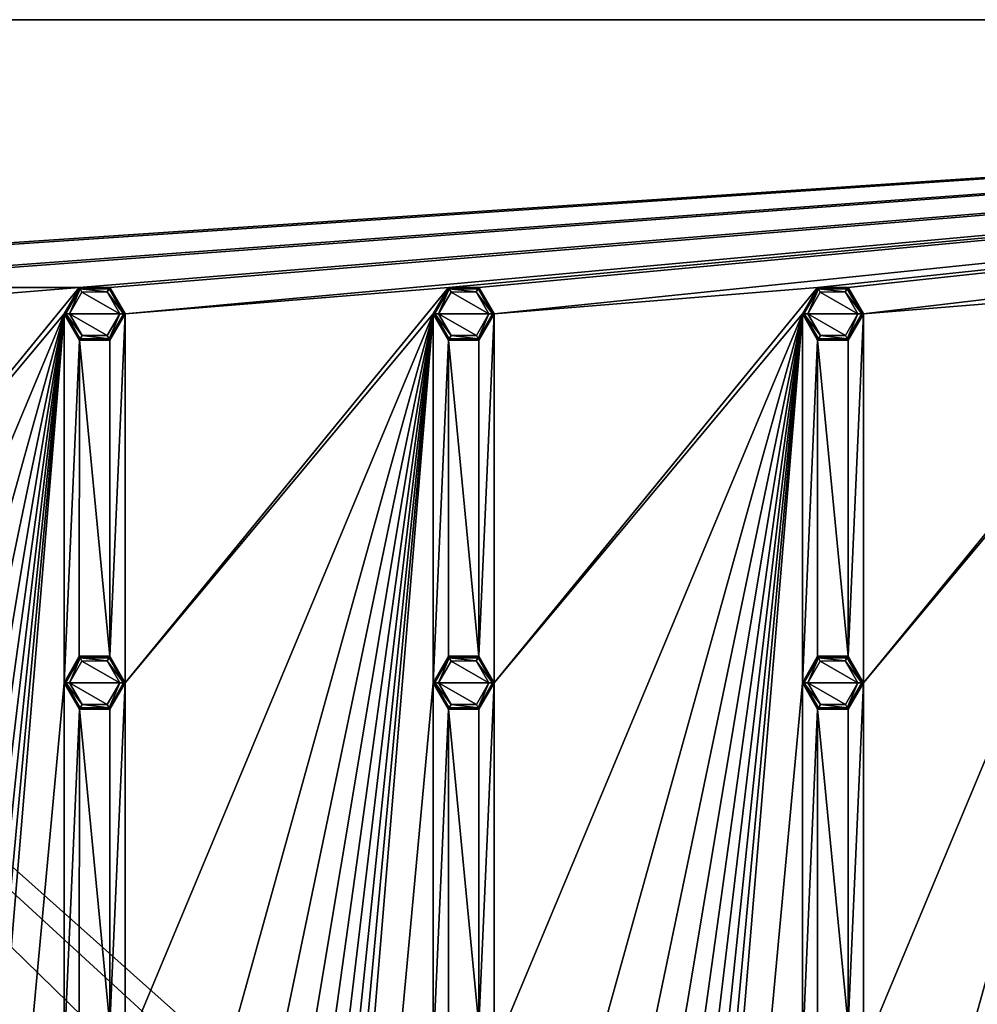
# Model space of a CAD drawing. Units: millimetres. Extents: x 0 to 400, y 0 to 400.
# Drawn here: x 90 to 179, y 308 to 400 of the extents above; entities that cross this region are included whole.
import ezdxf

# ---------------------------------------------------------------- set-up
doc = ezdxf.new("R2010")
doc.units = ezdxf.units.MM
doc.header["$LTSCALE"] = 101.851852
for name, color, linetype in [('324', 7, 'CONTINUOUS'), ('325', 7, 'CONTINUOUS'), ('326', 7, 'CONTINUOUS'), ('327', 7, 'CONTINUOUS'), ('328', 7, 'CONTINUOUS'), ('329', 7, 'CONTINUOUS'), ('330', 7, 'CONTINUOUS'), ('331', 7, 'CONTINUOUS'), ('332', 7, 'CONTINUOUS'), ('357', 7, 'CONTINUOUS'), ('358', 7, 'CONTINUOUS'), ('359', 7, 'CONTINUOUS'), ('360', 7, 'CONTINUOUS'), ('361', 7, 'CONTINUOUS'), ('362', 7, 'CONTINUOUS'), ('363', 7, 'CONTINUOUS'), ('364', 7, 'CONTINUOUS'), ('365', 7, 'CONTINUOUS'), ('4', 7, 'CONTINUOUS'), ('5', 7, 'CONTINUOUS'), ('580', 7, 'CONTINUOUS'), ('581', 7, 'CONTINUOUS'), ('582', 7, 'CONTINUOUS'), ('583', 7, 'CONTINUOUS'), ('584', 7, 'CONTINUOUS'), ('585', 7, 'CONTINUOUS'), ('6', 7, 'CONTINUOUS'), ('602', 7, 'CONTINUOUS'), ('603', 7, 'CONTINUOUS'), ('604', 7, 'CONTINUOUS'), ('605', 7, 'CONTINUOUS'), ('606', 7, 'CONTINUOUS'), ('607', 7, 'CONTINUOUS')]:
    doc.layers.add(name, color=color, linetype=linetype)

msp = doc.modelspace()

# ---------------------------------------------------------------- linework, layer by layer
at = {"layer": '324', "linetype": 'Continuous'}
for points in [[(167.85, 338, -10.8), (163.15, 338, -10.8), (164.311, 340.026, -10.8), (167.85, 338, -10.8)], [(166.662, 340.041, -10.8), (167.85, 338, -10.8), (164.311, 340.026, -10.8), (166.662, 340.041, -10.8)], [(164.338, 335.959, -10.8), (163.15, 338, -10.8), (166.689, 335.974, -10.8), (164.338, 335.959, -10.8)], [(166.689, 335.974, -10.8), (163.15, 338, -10.8), (167.85, 338, -10.8), (166.689, 335.974, -10.8)]]:
    msp.add_3dface(points, dxfattribs=at)
at = {"layer": '325', "linetype": 'Continuous'}
for points in [[(162.65, 338, -10.3), (164.073, 340.467, -9), (164.075, 340.468, -10.3), (162.65, 338, -10.3)], [(162.65, 338, -9), (164.073, 340.467, -9), (162.65, 338, -10.3), (162.65, 338, -9)], [(164.073, 340.467, -9), (166.925, 340.468, -9), (164.075, 340.468, -10.3), (164.073, 340.467, -9)], [(164.075, 340.468, -10.3), (166.925, 340.468, -9), (166.925, 340.468, -10.3), (164.075, 340.468, -10.3)], [(166.925, 340.468, -9), (168.35, 338, -9), (166.925, 340.468, -10.3), (166.925, 340.468, -9)], [(166.925, 340.468, -10.3), (168.35, 338, -9), (168.35, 338, -10.3), (166.925, 340.468, -10.3)]]:
    msp.add_3dface(points, dxfattribs=at)
at = {"layer": '326', "linetype": 'Continuous'}
for points in [[(164.075, 335.532, -9), (162.65, 338, -9), (164.075, 335.532, -10.3), (164.075, 335.532, -9)], [(162.65, 338, -9), (162.65, 338, -10.3), (164.075, 335.532, -10.3), (162.65, 338, -9)], [(168.35, 338, -10.3), (166.927, 335.533, -9), (166.925, 335.532, -10.3), (168.35, 338, -10.3)], [(168.35, 338, -9), (166.927, 335.533, -9), (168.35, 338, -10.3), (168.35, 338, -9)], [(166.927, 335.533, -9), (164.075, 335.532, -9), (166.925, 335.532, -10.3), (166.927, 335.533, -9)], [(166.925, 335.532, -10.3), (164.075, 335.532, -9), (164.075, 335.532, -10.3), (166.925, 335.532, -10.3)]]:
    msp.add_3dface(points, dxfattribs=at)
at = {"layer": '327', "linetype": 'Continuous'}
for points in [[(133.35, 338, -10.8), (128.65, 338, -10.8), (129.811, 340.026, -10.8), (133.35, 338, -10.8)], [(132.162, 340.041, -10.8), (133.35, 338, -10.8), (129.811, 340.026, -10.8), (132.162, 340.041, -10.8)], [(129.838, 335.959, -10.8), (128.65, 338, -10.8), (132.189, 335.974, -10.8), (129.838, 335.959, -10.8)], [(132.189, 335.974, -10.8), (128.65, 338, -10.8), (133.35, 338, -10.8), (132.189, 335.974, -10.8)]]:
    msp.add_3dface(points, dxfattribs=at)
at = {"layer": '328', "linetype": 'Continuous'}
for points in [[(128.15, 338, -10.3), (129.573, 340.467, -9), (129.575, 340.468, -10.3), (128.15, 338, -10.3)], [(128.15, 338, -9), (129.573, 340.467, -9), (128.15, 338, -10.3), (128.15, 338, -9)], [(129.573, 340.467, -9), (132.425, 340.468, -9), (129.575, 340.468, -10.3), (129.573, 340.467, -9)], [(129.575, 340.468, -10.3), (132.425, 340.468, -9), (132.425, 340.468, -10.3), (129.575, 340.468, -10.3)], [(132.425, 340.468, -9), (133.85, 338, -9), (132.425, 340.468, -10.3), (132.425, 340.468, -9)], [(132.425, 340.468, -10.3), (133.85, 338, -9), (133.85, 338, -10.3), (132.425, 340.468, -10.3)]]:
    msp.add_3dface(points, dxfattribs=at)
at = {"layer": '329', "linetype": 'Continuous'}
for points in [[(129.575, 335.532, -9), (128.15, 338, -9), (129.575, 335.532, -10.3), (129.575, 335.532, -9)], [(128.15, 338, -9), (128.15, 338, -10.3), (129.575, 335.532, -10.3), (128.15, 338, -9)], [(133.85, 338, -10.3), (132.427, 335.533, -9), (132.425, 335.532, -10.3), (133.85, 338, -10.3)], [(133.85, 338, -9), (132.427, 335.533, -9), (133.85, 338, -10.3), (133.85, 338, -9)], [(132.427, 335.533, -9), (129.575, 335.532, -9), (132.425, 335.532, -10.3), (132.427, 335.533, -9)], [(132.425, 335.532, -10.3), (129.575, 335.532, -9), (129.575, 335.532, -10.3), (132.425, 335.532, -10.3)]]:
    msp.add_3dface(points, dxfattribs=at)
at = {"layer": '330', "linetype": 'Continuous'}
for points in [[(98.85, 338, -10.8), (94.15, 338, -10.8), (95.311, 340.026, -10.8), (98.85, 338, -10.8)], [(97.662, 340.041, -10.8), (98.85, 338, -10.8), (95.311, 340.026, -10.8), (97.662, 340.041, -10.8)], [(95.338, 335.959, -10.8), (94.15, 338, -10.8), (97.689, 335.974, -10.8), (95.338, 335.959, -10.8)], [(97.689, 335.974, -10.8), (94.15, 338, -10.8), (98.85, 338, -10.8), (97.689, 335.974, -10.8)]]:
    msp.add_3dface(points, dxfattribs=at)
at = {"layer": '331', "linetype": 'Continuous'}
for points in [[(93.65, 338, -10.3), (95.073, 340.467, -9), (95.075, 340.468, -10.3), (93.65, 338, -10.3)], [(93.65, 338, -9), (95.073, 340.467, -9), (93.65, 338, -10.3), (93.65, 338, -9)], [(95.073, 340.467, -9), (97.925, 340.468, -9), (95.075, 340.468, -10.3), (95.073, 340.467, -9)], [(95.075, 340.468, -10.3), (97.925, 340.468, -9), (97.925, 340.468, -10.3), (95.075, 340.468, -10.3)], [(97.925, 340.468, -9), (99.35, 338, -9), (97.925, 340.468, -10.3), (97.925, 340.468, -9)], [(97.925, 340.468, -10.3), (99.35, 338, -9), (99.35, 338, -10.3), (97.925, 340.468, -10.3)]]:
    msp.add_3dface(points, dxfattribs=at)
at = {"layer": '332', "linetype": 'Continuous'}
for points in [[(95.075, 335.532, -9), (93.65, 338, -9), (95.075, 335.532, -10.3), (95.075, 335.532, -9)], [(93.65, 338, -9), (93.65, 338, -10.3), (95.075, 335.532, -10.3), (93.65, 338, -9)], [(99.35, 338, -10.3), (97.927, 335.533, -9), (97.925, 335.532, -10.3), (99.35, 338, -10.3)], [(99.35, 338, -9), (97.927, 335.533, -9), (99.35, 338, -10.3), (99.35, 338, -9)], [(97.927, 335.533, -9), (95.075, 335.532, -9), (97.925, 335.532, -10.3), (97.927, 335.533, -9)], [(97.925, 335.532, -10.3), (95.075, 335.532, -9), (95.075, 335.532, -10.3), (97.925, 335.532, -10.3)]]:
    msp.add_3dface(points, dxfattribs=at)
at = {"layer": '357', "linetype": 'Continuous'}
for points in [[(167.85, 372.5, -10.8), (163.15, 372.5, -10.8), (164.311, 374.526, -10.8), (167.85, 372.5, -10.8)], [(166.662, 374.541, -10.8), (167.85, 372.5, -10.8), (164.311, 374.526, -10.8), (166.662, 374.541, -10.8)], [(164.338, 370.459, -10.8), (163.15, 372.5, -10.8), (166.689, 370.474, -10.8), (164.338, 370.459, -10.8)], [(166.689, 370.474, -10.8), (163.15, 372.5, -10.8), (167.85, 372.5, -10.8), (166.689, 370.474, -10.8)]]:
    msp.add_3dface(points, dxfattribs=at)
at = {"layer": '358', "linetype": 'Continuous'}
for points in [[(162.65, 372.5, -10.3), (164.073, 374.967, -9), (164.075, 374.968, -10.3), (162.65, 372.5, -10.3)], [(162.65, 372.5, -9), (164.073, 374.967, -9), (162.65, 372.5, -10.3), (162.65, 372.5, -9)], [(164.073, 374.967, -9), (166.925, 374.968, -9), (164.075, 374.968, -10.3), (164.073, 374.967, -9)], [(164.075, 374.968, -10.3), (166.925, 374.968, -9), (166.925, 374.968, -10.3), (164.075, 374.968, -10.3)], [(166.925, 374.968, -9), (168.35, 372.5, -9), (166.925, 374.968, -10.3), (166.925, 374.968, -9)], [(166.925, 374.968, -10.3), (168.35, 372.5, -9), (168.35, 372.5, -10.3), (166.925, 374.968, -10.3)]]:
    msp.add_3dface(points, dxfattribs=at)
at = {"layer": '359', "linetype": 'Continuous'}
for points in [[(164.075, 370.032, -9), (162.65, 372.5, -9), (164.075, 370.032, -10.3), (164.075, 370.032, -9)], [(162.65, 372.5, -9), (162.65, 372.5, -10.3), (164.075, 370.032, -10.3), (162.65, 372.5, -9)], [(168.35, 372.5, -10.3), (166.927, 370.033, -9), (166.925, 370.032, -10.3), (168.35, 372.5, -10.3)], [(168.35, 372.5, -9), (166.927, 370.033, -9), (168.35, 372.5, -10.3), (168.35, 372.5, -9)], [(166.927, 370.033, -9), (164.075, 370.032, -9), (166.925, 370.032, -10.3), (166.927, 370.033, -9)], [(166.925, 370.032, -10.3), (164.075, 370.032, -9), (164.075, 370.032, -10.3), (166.925, 370.032, -10.3)]]:
    msp.add_3dface(points, dxfattribs=at)
at = {"layer": '360', "linetype": 'Continuous'}
for points in [[(133.35, 372.5, -10.8), (128.65, 372.5, -10.8), (129.811, 374.526, -10.8), (133.35, 372.5, -10.8)], [(132.162, 374.541, -10.8), (133.35, 372.5, -10.8), (129.811, 374.526, -10.8), (132.162, 374.541, -10.8)], [(129.838, 370.459, -10.8), (128.65, 372.5, -10.8), (132.189, 370.474, -10.8), (129.838, 370.459, -10.8)], [(132.189, 370.474, -10.8), (128.65, 372.5, -10.8), (133.35, 372.5, -10.8), (132.189, 370.474, -10.8)]]:
    msp.add_3dface(points, dxfattribs=at)
at = {"layer": '361', "linetype": 'Continuous'}
for points in [[(128.15, 372.5, -10.3), (129.573, 374.967, -9), (129.575, 374.968, -10.3), (128.15, 372.5, -10.3)], [(128.15, 372.5, -9), (129.573, 374.967, -9), (128.15, 372.5, -10.3), (128.15, 372.5, -9)], [(129.573, 374.967, -9), (132.425, 374.968, -9), (129.575, 374.968, -10.3), (129.573, 374.967, -9)], [(129.575, 374.968, -10.3), (132.425, 374.968, -9), (132.425, 374.968, -10.3), (129.575, 374.968, -10.3)], [(132.425, 374.968, -9), (133.85, 372.5, -9), (132.425, 374.968, -10.3), (132.425, 374.968, -9)], [(132.425, 374.968, -10.3), (133.85, 372.5, -9), (133.85, 372.5, -10.3), (132.425, 374.968, -10.3)]]:
    msp.add_3dface(points, dxfattribs=at)
at = {"layer": '362', "linetype": 'Continuous'}
for points in [[(129.575, 370.032, -9), (128.15, 372.5, -9), (129.575, 370.032, -10.3), (129.575, 370.032, -9)], [(128.15, 372.5, -9), (128.15, 372.5, -10.3), (129.575, 370.032, -10.3), (128.15, 372.5, -9)], [(133.85, 372.5, -10.3), (132.427, 370.033, -9), (132.425, 370.032, -10.3), (133.85, 372.5, -10.3)], [(133.85, 372.5, -9), (132.427, 370.033, -9), (133.85, 372.5, -10.3), (133.85, 372.5, -9)], [(132.427, 370.033, -9), (129.575, 370.032, -9), (132.425, 370.032, -10.3), (132.427, 370.033, -9)], [(132.425, 370.032, -10.3), (129.575, 370.032, -9), (129.575, 370.032, -10.3), (132.425, 370.032, -10.3)]]:
    msp.add_3dface(points, dxfattribs=at)
at = {"layer": '363', "linetype": 'Continuous'}
for points in [[(98.85, 372.5, -10.8), (94.15, 372.5, -10.8), (95.311, 374.526, -10.8), (98.85, 372.5, -10.8)], [(97.662, 374.541, -10.8), (98.85, 372.5, -10.8), (95.311, 374.526, -10.8), (97.662, 374.541, -10.8)], [(95.338, 370.459, -10.8), (94.15, 372.5, -10.8), (97.689, 370.474, -10.8), (95.338, 370.459, -10.8)], [(97.689, 370.474, -10.8), (94.15, 372.5, -10.8), (98.85, 372.5, -10.8), (97.689, 370.474, -10.8)]]:
    msp.add_3dface(points, dxfattribs=at)
at = {"layer": '364', "linetype": 'Continuous'}
for points in [[(93.65, 372.5, -10.3), (95.073, 374.967, -9), (95.075, 374.968, -10.3), (93.65, 372.5, -10.3)], [(93.65, 372.5, -9), (95.073, 374.967, -9), (93.65, 372.5, -10.3), (93.65, 372.5, -9)], [(95.073, 374.967, -9), (97.925, 374.968, -9), (95.075, 374.968, -10.3), (95.073, 374.967, -9)], [(95.075, 374.968, -10.3), (97.925, 374.968, -9), (97.925, 374.968, -10.3), (95.075, 374.968, -10.3)], [(97.925, 374.968, -9), (99.35, 372.5, -9), (97.925, 374.968, -10.3), (97.925, 374.968, -9)], [(97.925, 374.968, -10.3), (99.35, 372.5, -9), (99.35, 372.5, -10.3), (97.925, 374.968, -10.3)]]:
    msp.add_3dface(points, dxfattribs=at)
at = {"layer": '365', "linetype": 'Continuous'}
for points in [[(95.075, 370.032, -9), (93.65, 372.5, -9), (95.075, 370.032, -10.3), (95.075, 370.032, -9)], [(93.65, 372.5, -9), (93.65, 372.5, -10.3), (95.075, 370.032, -10.3), (93.65, 372.5, -9)], [(99.35, 372.5, -10.3), (97.927, 370.033, -9), (97.925, 370.032, -10.3), (99.35, 372.5, -10.3)], [(99.35, 372.5, -9), (97.927, 370.033, -9), (99.35, 372.5, -10.3), (99.35, 372.5, -9)], [(97.927, 370.033, -9), (95.075, 370.032, -9), (97.925, 370.032, -10.3), (97.927, 370.033, -9)], [(97.925, 370.032, -10.3), (95.075, 370.032, -9), (95.075, 370.032, -10.3), (97.925, 370.032, -10.3)]]:
    msp.add_3dface(points, dxfattribs=at)
at = {"layer": '4', "linetype": 'Continuous'}
for points in [[(400, 400, -9), (0, 400, -9), (400, 400), (400, 400, -9)], [(0, 400, -9), (0, 400), (400, 400), (0, 400, -9)]]:
    msp.add_3dface(points, dxfattribs=at)
at = {"layer": '5', "linetype": 'Continuous'}
for points in [[(0, 400), (0, 0), (190.864, 187.165), (0, 400)], [(400, 400), (0, 400), (209.136, 213.435), (400, 400)], [(209.136, 213.435), (0, 400), (199.996, 216.3), (209.136, 213.435)], [(199.996, 216.3), (0, 400), (190.864, 213.435), (199.996, 216.3)], [(190.864, 213.435), (0, 400), (185, 205.868), (190.864, 213.435)], [(185, 205.868), (0, 400), (185, 194.732), (185, 205.868)], [(185, 194.732), (0, 400), (190.864, 187.165), (185, 194.732)]]:
    msp.add_3dface(points, dxfattribs=at)
at = {"layer": '580', "linetype": 'Continuous'}
for points in [[(164.075, 335.532, -10.3), (162.65, 338, -10.3), (164.148, 335.659, -10.654), (164.075, 335.532, -10.3)], [(162.65, 338, -10.3), (162.796, 338, -10.654), (164.148, 335.659, -10.654), (162.65, 338, -10.3)], [(163.15, 338, -10.8), (164.338, 335.959, -10.8), (162.796, 338, -10.654), (163.15, 338, -10.8)], [(162.796, 338, -10.654), (164.338, 335.959, -10.8), (164.148, 335.659, -10.654), (162.796, 338, -10.654)], [(166.689, 335.974, -10.8), (167.85, 338, -10.8), (166.852, 335.659, -10.654), (166.689, 335.974, -10.8)], [(167.85, 338, -10.8), (168.204, 338, -10.654), (166.852, 335.659, -10.654), (167.85, 338, -10.8)], [(168.204, 338, -10.654), (166.925, 335.532, -10.3), (166.852, 335.659, -10.654), (168.204, 338, -10.654)], [(168.35, 338, -10.3), (166.925, 335.532, -10.3), (168.204, 338, -10.654), (168.35, 338, -10.3)], [(166.925, 335.532, -10.3), (164.075, 335.532, -10.3), (166.852, 335.659, -10.654), (166.925, 335.532, -10.3)], [(164.075, 335.532, -10.3), (164.148, 335.659, -10.654), (166.852, 335.659, -10.654), (164.075, 335.532, -10.3)], [(164.148, 335.659, -10.654), (164.338, 335.959, -10.8), (166.852, 335.659, -10.654), (164.148, 335.659, -10.654)], [(164.338, 335.959, -10.8), (166.689, 335.974, -10.8), (166.852, 335.659, -10.654), (164.338, 335.959, -10.8)]]:
    msp.add_3dface(points, dxfattribs=at)
at = {"layer": '581', "linetype": 'Continuous'}
for points in [[(162.65, 338, -10.3), (164.075, 340.468, -10.3), (162.796, 338, -10.654), (162.65, 338, -10.3)], [(164.075, 340.468, -10.3), (164.148, 340.341, -10.654), (162.796, 338, -10.654), (164.075, 340.468, -10.3)], [(164.148, 340.341, -10.654), (163.15, 338, -10.8), (162.796, 338, -10.654), (164.148, 340.341, -10.654)], [(164.311, 340.026, -10.8), (163.15, 338, -10.8), (164.148, 340.341, -10.654), (164.311, 340.026, -10.8)], [(164.075, 340.468, -10.3), (166.925, 340.468, -10.3), (164.148, 340.341, -10.654), (164.075, 340.468, -10.3)], [(166.925, 340.468, -10.3), (166.852, 340.341, -10.654), (164.148, 340.341, -10.654), (166.925, 340.468, -10.3)], [(166.662, 340.041, -10.8), (164.311, 340.026, -10.8), (164.148, 340.341, -10.654), (166.662, 340.041, -10.8)], [(166.852, 340.341, -10.654), (166.662, 340.041, -10.8), (164.148, 340.341, -10.654), (166.852, 340.341, -10.654)], [(168.204, 338, -10.654), (166.662, 340.041, -10.8), (166.852, 340.341, -10.654), (168.204, 338, -10.654)], [(167.85, 338, -10.8), (166.662, 340.041, -10.8), (168.204, 338, -10.654), (167.85, 338, -10.8)], [(166.925, 340.468, -10.3), (168.35, 338, -10.3), (166.852, 340.341, -10.654), (166.925, 340.468, -10.3)], [(168.35, 338, -10.3), (168.204, 338, -10.654), (166.852, 340.341, -10.654), (168.35, 338, -10.3)]]:
    msp.add_3dface(points, dxfattribs=at)
at = {"layer": '582', "linetype": 'Continuous'}
for points in [[(129.575, 335.532, -10.3), (128.15, 338, -10.3), (129.648, 335.659, -10.654), (129.575, 335.532, -10.3)], [(128.15, 338, -10.3), (128.296, 338, -10.654), (129.648, 335.659, -10.654), (128.15, 338, -10.3)], [(128.65, 338, -10.8), (129.838, 335.959, -10.8), (128.296, 338, -10.654), (128.65, 338, -10.8)], [(128.296, 338, -10.654), (129.838, 335.959, -10.8), (129.648, 335.659, -10.654), (128.296, 338, -10.654)], [(132.189, 335.974, -10.8), (133.35, 338, -10.8), (132.352, 335.659, -10.654), (132.189, 335.974, -10.8)], [(133.35, 338, -10.8), (133.704, 338, -10.654), (132.352, 335.659, -10.654), (133.35, 338, -10.8)], [(133.704, 338, -10.654), (132.425, 335.532, -10.3), (132.352, 335.659, -10.654), (133.704, 338, -10.654)], [(133.85, 338, -10.3), (132.425, 335.532, -10.3), (133.704, 338, -10.654), (133.85, 338, -10.3)], [(132.425, 335.532, -10.3), (129.575, 335.532, -10.3), (132.352, 335.659, -10.654), (132.425, 335.532, -10.3)], [(129.575, 335.532, -10.3), (129.648, 335.659, -10.654), (132.352, 335.659, -10.654), (129.575, 335.532, -10.3)], [(129.648, 335.659, -10.654), (129.838, 335.959, -10.8), (132.352, 335.659, -10.654), (129.648, 335.659, -10.654)], [(129.838, 335.959, -10.8), (132.189, 335.974, -10.8), (132.352, 335.659, -10.654), (129.838, 335.959, -10.8)]]:
    msp.add_3dface(points, dxfattribs=at)
at = {"layer": '583', "linetype": 'Continuous'}
for points in [[(128.15, 338, -10.3), (129.575, 340.468, -10.3), (128.296, 338, -10.654), (128.15, 338, -10.3)], [(129.575, 340.468, -10.3), (129.648, 340.341, -10.654), (128.296, 338, -10.654), (129.575, 340.468, -10.3)], [(129.648, 340.341, -10.654), (128.65, 338, -10.8), (128.296, 338, -10.654), (129.648, 340.341, -10.654)], [(129.811, 340.026, -10.8), (128.65, 338, -10.8), (129.648, 340.341, -10.654), (129.811, 340.026, -10.8)], [(129.575, 340.468, -10.3), (132.425, 340.468, -10.3), (129.648, 340.341, -10.654), (129.575, 340.468, -10.3)], [(132.425, 340.468, -10.3), (132.352, 340.341, -10.654), (129.648, 340.341, -10.654), (132.425, 340.468, -10.3)], [(132.162, 340.041, -10.8), (129.811, 340.026, -10.8), (129.648, 340.341, -10.654), (132.162, 340.041, -10.8)], [(132.352, 340.341, -10.654), (132.162, 340.041, -10.8), (129.648, 340.341, -10.654), (132.352, 340.341, -10.654)], [(133.704, 338, -10.654), (132.162, 340.041, -10.8), (132.352, 340.341, -10.654), (133.704, 338, -10.654)], [(133.35, 338, -10.8), (132.162, 340.041, -10.8), (133.704, 338, -10.654), (133.35, 338, -10.8)], [(132.425, 340.468, -10.3), (133.85, 338, -10.3), (132.352, 340.341, -10.654), (132.425, 340.468, -10.3)], [(133.85, 338, -10.3), (133.704, 338, -10.654), (132.352, 340.341, -10.654), (133.85, 338, -10.3)]]:
    msp.add_3dface(points, dxfattribs=at)
at = {"layer": '584', "linetype": 'Continuous'}
for points in [[(95.075, 335.532, -10.3), (93.65, 338, -10.3), (95.148, 335.659, -10.654), (95.075, 335.532, -10.3)], [(93.65, 338, -10.3), (93.796, 338, -10.654), (95.148, 335.659, -10.654), (93.65, 338, -10.3)], [(94.15, 338, -10.8), (95.338, 335.959, -10.8), (93.796, 338, -10.654), (94.15, 338, -10.8)], [(93.796, 338, -10.654), (95.338, 335.959, -10.8), (95.148, 335.659, -10.654), (93.796, 338, -10.654)], [(97.689, 335.974, -10.8), (98.85, 338, -10.8), (97.852, 335.659, -10.654), (97.689, 335.974, -10.8)], [(98.85, 338, -10.8), (99.204, 338, -10.654), (97.852, 335.659, -10.654), (98.85, 338, -10.8)], [(99.204, 338, -10.654), (97.925, 335.532, -10.3), (97.852, 335.659, -10.654), (99.204, 338, -10.654)], [(99.35, 338, -10.3), (97.925, 335.532, -10.3), (99.204, 338, -10.654), (99.35, 338, -10.3)], [(97.925, 335.532, -10.3), (95.075, 335.532, -10.3), (97.852, 335.659, -10.654), (97.925, 335.532, -10.3)], [(95.075, 335.532, -10.3), (95.148, 335.659, -10.654), (97.852, 335.659, -10.654), (95.075, 335.532, -10.3)], [(95.148, 335.659, -10.654), (95.338, 335.959, -10.8), (97.852, 335.659, -10.654), (95.148, 335.659, -10.654)], [(95.338, 335.959, -10.8), (97.689, 335.974, -10.8), (97.852, 335.659, -10.654), (95.338, 335.959, -10.8)]]:
    msp.add_3dface(points, dxfattribs=at)
at = {"layer": '585', "linetype": 'Continuous'}
for points in [[(93.65, 338, -10.3), (95.075, 340.468, -10.3), (93.796, 338, -10.654), (93.65, 338, -10.3)], [(95.075, 340.468, -10.3), (95.148, 340.341, -10.654), (93.796, 338, -10.654), (95.075, 340.468, -10.3)], [(95.148, 340.341, -10.654), (94.15, 338, -10.8), (93.796, 338, -10.654), (95.148, 340.341, -10.654)], [(95.311, 340.026, -10.8), (94.15, 338, -10.8), (95.148, 340.341, -10.654), (95.311, 340.026, -10.8)], [(95.075, 340.468, -10.3), (97.925, 340.468, -10.3), (95.148, 340.341, -10.654), (95.075, 340.468, -10.3)], [(97.925, 340.468, -10.3), (97.852, 340.341, -10.654), (95.148, 340.341, -10.654), (97.925, 340.468, -10.3)], [(97.662, 340.041, -10.8), (95.311, 340.026, -10.8), (95.148, 340.341, -10.654), (97.662, 340.041, -10.8)], [(97.852, 340.341, -10.654), (97.662, 340.041, -10.8), (95.148, 340.341, -10.654), (97.852, 340.341, -10.654)], [(99.204, 338, -10.654), (97.662, 340.041, -10.8), (97.852, 340.341, -10.654), (99.204, 338, -10.654)], [(98.85, 338, -10.8), (97.662, 340.041, -10.8), (99.204, 338, -10.654), (98.85, 338, -10.8)], [(97.925, 340.468, -10.3), (99.35, 338, -10.3), (97.852, 340.341, -10.654), (97.925, 340.468, -10.3)], [(99.35, 338, -10.3), (99.204, 338, -10.654), (97.852, 340.341, -10.654), (99.35, 338, -10.3)]]:
    msp.add_3dface(points, dxfattribs=at)
at = {"layer": '6', "linetype": 'Continuous'}
for points in [[(0, 400, -9), (400, 400, -9), (26.073, 374.967, -9), (0, 400, -9)], [(26.073, 374.967, -9), (400, 400, -9), (28.925, 374.968, -9), (26.073, 374.967, -9)], [(400, 400, -9), (60.573, 374.967, -9), (28.925, 374.968, -9), (400, 400, -9)], [(60.573, 374.967, -9), (400, 400, -9), (63.425, 374.968, -9), (60.573, 374.967, -9)], [(400, 400, -9), (95.073, 374.967, -9), (63.425, 374.968, -9), (400, 400, -9)], [(95.073, 374.967, -9), (400, 400, -9), (97.925, 374.968, -9), (95.073, 374.967, -9)], [(97.925, 374.968, -9), (400, 400, -9), (99.35, 372.5, -9), (97.925, 374.968, -9)], [(400, 400, -9), (129.573, 374.967, -9), (99.35, 372.5, -9), (400, 400, -9)], [(129.573, 374.967, -9), (400, 400, -9), (132.425, 374.968, -9), (129.573, 374.967, -9)], [(132.425, 374.968, -9), (400, 400, -9), (133.85, 372.5, -9), (132.425, 374.968, -9)], [(400, 400, -9), (164.073, 374.967, -9), (133.85, 372.5, -9), (400, 400, -9)], [(164.073, 374.967, -9), (400, 400, -9), (166.925, 374.968, -9), (164.073, 374.967, -9)], [(166.925, 374.968, -9), (400, 400, -9), (168.35, 372.5, -9), (166.925, 374.968, -9)], [(400, 400, -9), (198.57, 374.965, -9), (168.35, 372.5, -9), (400, 400, -9)], [(64.85, 372.5, -9), (63.425, 374.968, -9), (95.073, 374.967, -9), (64.85, 372.5, -9)], [(93.65, 372.5, -9), (64.85, 338, -9), (95.073, 374.967, -9), (93.65, 372.5, -9)], [(95.073, 374.967, -9), (64.85, 338, -9), (64.85, 372.5, -9), (95.073, 374.967, -9)], [(128.15, 372.5, -9), (99.35, 338, -9), (129.573, 374.967, -9), (128.15, 372.5, -9)], [(129.573, 374.967, -9), (99.35, 338, -9), (99.35, 372.5, -9), (129.573, 374.967, -9)], [(162.65, 372.5, -9), (133.85, 338, -9), (164.073, 374.967, -9), (162.65, 372.5, -9)], [(164.073, 374.967, -9), (133.85, 338, -9), (133.85, 372.5, -9), (164.073, 374.967, -9)], [(197.15, 372.5, -9), (168.35, 338, -9), (198.57, 374.965, -9), (197.15, 372.5, -9)], [(198.57, 374.965, -9), (168.35, 338, -9), (168.35, 372.5, -9), (198.57, 374.965, -9)], [(64.85, 27.5, -9), (64.85, 62, -9), (93.65, 372.5, -9), (64.85, 27.5, -9)], [(93.65, 338, -9), (64.85, 27.5, -9), (93.65, 372.5, -9), (93.65, 338, -9)], [(64.85, 62, -9), (64.85, 96.5, -9), (93.65, 372.5, -9), (64.85, 62, -9)], [(64.85, 96.5, -9), (64.85, 131, -9), (93.65, 372.5, -9), (64.85, 96.5, -9)], [(64.85, 131, -9), (64.85, 165.5, -9), (93.65, 372.5, -9), (64.85, 131, -9)], [(64.85, 165.5, -9), (64.85, 200, -9), (93.65, 372.5, -9), (64.85, 165.5, -9)], [(64.85, 200, -9), (64.85, 234.5, -9), (93.65, 372.5, -9), (64.85, 200, -9)], [(64.85, 234.5, -9), (64.85, 269, -9), (93.65, 372.5, -9), (64.85, 234.5, -9)], [(64.85, 269, -9), (64.85, 303.5, -9), (93.65, 372.5, -9), (64.85, 269, -9)], [(64.85, 303.5, -9), (64.85, 338, -9), (93.65, 372.5, -9), (64.85, 303.5, -9)], [(93.65, 338, -9), (93.65, 372.5, -9), (95.075, 370.032, -9), (93.65, 338, -9)], [(99.35, 338, -9), (97.925, 340.468, -9), (99.35, 372.5, -9), (99.35, 338, -9)], [(99.35, 372.5, -9), (97.925, 340.468, -9), (97.927, 370.033, -9), (99.35, 372.5, -9)], [(99.35, 27.5, -9), (99.35, 62, -9), (128.15, 372.5, -9), (99.35, 27.5, -9)], [(128.15, 338, -9), (99.35, 27.5, -9), (128.15, 372.5, -9), (128.15, 338, -9)], [(99.35, 62, -9), (99.35, 96.5, -9), (128.15, 372.5, -9), (99.35, 62, -9)], [(99.35, 96.5, -9), (99.35, 131, -9), (128.15, 372.5, -9), (99.35, 96.5, -9)], [(99.35, 131, -9), (99.35, 165.5, -9), (128.15, 372.5, -9), (99.35, 131, -9)], [(99.35, 165.5, -9), (99.35, 200, -9), (128.15, 372.5, -9), (99.35, 165.5, -9)], [(99.35, 200, -9), (99.35, 234.5, -9), (128.15, 372.5, -9), (99.35, 200, -9)], [(99.35, 234.5, -9), (99.35, 269, -9), (128.15, 372.5, -9), (99.35, 234.5, -9)], [(99.35, 269, -9), (99.35, 303.5, -9), (128.15, 372.5, -9), (99.35, 269, -9)], [(99.35, 303.5, -9), (99.35, 338, -9), (128.15, 372.5, -9), (99.35, 303.5, -9)], [(128.15, 338, -9), (128.15, 372.5, -9), (129.575, 370.032, -9), (128.15, 338, -9)], [(133.85, 338, -9), (132.425, 340.468, -9), (133.85, 372.5, -9), (133.85, 338, -9)], [(133.85, 372.5, -9), (132.425, 340.468, -9), (132.427, 370.033, -9), (133.85, 372.5, -9)], [(133.85, 27.5, -9), (133.85, 62, -9), (162.65, 372.5, -9), (133.85, 27.5, -9)], [(162.65, 338, -9), (133.85, 27.5, -9), (162.65, 372.5, -9), (162.65, 338, -9)], [(133.85, 62, -9), (133.85, 96.5, -9), (162.65, 372.5, -9), (133.85, 62, -9)], [(133.85, 96.5, -9), (133.85, 131, -9), (162.65, 372.5, -9), (133.85, 96.5, -9)], [(133.85, 131, -9), (133.85, 165.5, -9), (162.65, 372.5, -9), (133.85, 131, -9)], [(133.85, 165.5, -9), (133.85, 200, -9), (162.65, 372.5, -9), (133.85, 165.5, -9)], [(133.85, 200, -9), (133.85, 234.5, -9), (162.65, 372.5, -9), (133.85, 200, -9)], [(133.85, 234.5, -9), (133.85, 269, -9), (162.65, 372.5, -9), (133.85, 234.5, -9)], [(133.85, 269, -9), (133.85, 303.5, -9), (162.65, 372.5, -9), (133.85, 269, -9)], [(133.85, 303.5, -9), (133.85, 338, -9), (162.65, 372.5, -9), (133.85, 303.5, -9)], [(162.65, 338, -9), (162.65, 372.5, -9), (164.075, 370.032, -9), (162.65, 338, -9)], [(168.35, 338, -9), (166.925, 340.468, -9), (168.35, 372.5, -9), (168.35, 338, -9)], [(168.35, 372.5, -9), (166.925, 340.468, -9), (166.927, 370.033, -9), (168.35, 372.5, -9)], [(168.35, 27.5, -9), (168.35, 62, -9), (197.15, 372.5, -9), (168.35, 27.5, -9)], [(197.15, 338, -9), (168.35, 27.5, -9), (197.15, 372.5, -9), (197.15, 338, -9)], [(168.35, 62, -9), (168.35, 96.5, -9), (197.15, 372.5, -9), (168.35, 62, -9)], [(168.35, 96.5, -9), (168.35, 131, -9), (197.15, 372.5, -9), (168.35, 96.5, -9)], [(168.35, 131, -9), (168.35, 165.5, -9), (197.15, 372.5, -9), (168.35, 131, -9)], [(168.35, 165.5, -9), (168.35, 200, -9), (197.15, 372.5, -9), (168.35, 165.5, -9)], [(168.35, 200, -9), (168.35, 234.5, -9), (197.15, 372.5, -9), (168.35, 200, -9)], [(168.35, 234.5, -9), (168.35, 269, -9), (197.15, 372.5, -9), (168.35, 234.5, -9)], [(168.35, 269, -9), (168.35, 303.5, -9), (197.15, 372.5, -9), (168.35, 269, -9)], [(168.35, 303.5, -9), (168.35, 338, -9), (197.15, 372.5, -9), (168.35, 303.5, -9)], [(95.073, 340.467, -9), (93.65, 338, -9), (95.075, 370.032, -9), (95.073, 340.467, -9)], [(97.925, 340.468, -9), (95.073, 340.467, -9), (95.075, 370.032, -9), (97.925, 340.468, -9)], [(97.927, 370.033, -9), (97.925, 340.468, -9), (95.075, 370.032, -9), (97.927, 370.033, -9)], [(129.573, 340.467, -9), (128.15, 338, -9), (129.575, 370.032, -9), (129.573, 340.467, -9)], [(132.425, 340.468, -9), (129.573, 340.467, -9), (129.575, 370.032, -9), (132.425, 340.468, -9)], [(132.427, 370.033, -9), (132.425, 340.468, -9), (129.575, 370.032, -9), (132.427, 370.033, -9)], [(164.073, 340.467, -9), (162.65, 338, -9), (164.075, 370.032, -9), (164.073, 340.467, -9)], [(166.925, 340.468, -9), (164.073, 340.467, -9), (164.075, 370.032, -9), (166.925, 340.468, -9)], [(166.927, 370.033, -9), (166.925, 340.468, -9), (164.075, 370.032, -9), (166.927, 370.033, -9)], [(93.65, 303.5, -9), (64.85, 27.5, -9), (93.65, 338, -9), (93.65, 303.5, -9)], [(93.65, 303.5, -9), (93.65, 338, -9), (95.075, 335.532, -9), (93.65, 303.5, -9)], [(99.35, 303.5, -9), (97.925, 305.968, -9), (99.35, 338, -9), (99.35, 303.5, -9)], [(99.35, 338, -9), (97.925, 305.968, -9), (97.927, 335.533, -9), (99.35, 338, -9)], [(128.15, 303.5, -9), (99.35, 27.5, -9), (128.15, 338, -9), (128.15, 303.5, -9)], [(128.15, 303.5, -9), (128.15, 338, -9), (129.575, 335.532, -9), (128.15, 303.5, -9)], [(133.85, 303.5, -9), (132.425, 305.968, -9), (133.85, 338, -9), (133.85, 303.5, -9)], [(133.85, 338, -9), (132.425, 305.968, -9), (132.427, 335.533, -9), (133.85, 338, -9)], [(162.65, 303.5, -9), (133.85, 27.5, -9), (162.65, 338, -9), (162.65, 303.5, -9)], [(162.65, 303.5, -9), (162.65, 338, -9), (164.075, 335.532, -9), (162.65, 303.5, -9)], [(168.35, 303.5, -9), (166.925, 305.968, -9), (168.35, 338, -9), (168.35, 303.5, -9)], [(168.35, 338, -9), (166.925, 305.968, -9), (166.927, 335.533, -9), (168.35, 338, -9)], [(197.15, 303.5, -9), (168.35, 27.5, -9), (197.15, 338, -9), (197.15, 303.5, -9)], [(95.073, 305.967, -9), (93.65, 303.5, -9), (95.075, 335.532, -9), (95.073, 305.967, -9)], [(97.925, 305.968, -9), (95.073, 305.967, -9), (95.075, 335.532, -9), (97.925, 305.968, -9)], [(97.927, 335.533, -9), (97.925, 305.968, -9), (95.075, 335.532, -9), (97.927, 335.533, -9)], [(129.573, 305.967, -9), (128.15, 303.5, -9), (129.575, 335.532, -9), (129.573, 305.967, -9)], [(132.425, 305.968, -9), (129.573, 305.967, -9), (129.575, 335.532, -9), (132.425, 305.968, -9)], [(132.427, 335.533, -9), (132.425, 305.968, -9), (129.575, 335.532, -9), (132.427, 335.533, -9)], [(164.073, 305.967, -9), (162.65, 303.5, -9), (164.075, 335.532, -9), (164.073, 305.967, -9)], [(166.925, 305.968, -9), (164.073, 305.967, -9), (164.075, 335.532, -9), (166.925, 305.968, -9)], [(166.927, 335.533, -9), (166.925, 305.968, -9), (164.075, 335.532, -9), (166.927, 335.533, -9)]]:
    msp.add_3dface(points, dxfattribs=at)
at = {"layer": '602', "linetype": 'Continuous'}
for points in [[(164.075, 370.032, -10.3), (162.65, 372.5, -10.3), (164.148, 370.159, -10.654), (164.075, 370.032, -10.3)], [(162.65, 372.5, -10.3), (162.796, 372.5, -10.654), (164.148, 370.159, -10.654), (162.65, 372.5, -10.3)], [(163.15, 372.5, -10.8), (164.338, 370.459, -10.8), (162.796, 372.5, -10.654), (163.15, 372.5, -10.8)], [(162.796, 372.5, -10.654), (164.338, 370.459, -10.8), (164.148, 370.159, -10.654), (162.796, 372.5, -10.654)], [(166.689, 370.474, -10.8), (167.85, 372.5, -10.8), (166.852, 370.159, -10.654), (166.689, 370.474, -10.8)], [(167.85, 372.5, -10.8), (168.204, 372.5, -10.654), (166.852, 370.159, -10.654), (167.85, 372.5, -10.8)], [(168.204, 372.5, -10.654), (166.925, 370.032, -10.3), (166.852, 370.159, -10.654), (168.204, 372.5, -10.654)], [(168.35, 372.5, -10.3), (166.925, 370.032, -10.3), (168.204, 372.5, -10.654), (168.35, 372.5, -10.3)], [(166.925, 370.032, -10.3), (164.075, 370.032, -10.3), (166.852, 370.159, -10.654), (166.925, 370.032, -10.3)], [(164.075, 370.032, -10.3), (164.148, 370.159, -10.654), (166.852, 370.159, -10.654), (164.075, 370.032, -10.3)], [(164.148, 370.159, -10.654), (164.338, 370.459, -10.8), (166.852, 370.159, -10.654), (164.148, 370.159, -10.654)], [(164.338, 370.459, -10.8), (166.689, 370.474, -10.8), (166.852, 370.159, -10.654), (164.338, 370.459, -10.8)]]:
    msp.add_3dface(points, dxfattribs=at)
at = {"layer": '603', "linetype": 'Continuous'}
for points in [[(162.65, 372.5, -10.3), (164.075, 374.968, -10.3), (162.796, 372.5, -10.654), (162.65, 372.5, -10.3)], [(164.075, 374.968, -10.3), (164.148, 374.841, -10.654), (162.796, 372.5, -10.654), (164.075, 374.968, -10.3)], [(164.148, 374.841, -10.654), (163.15, 372.5, -10.8), (162.796, 372.5, -10.654), (164.148, 374.841, -10.654)], [(164.311, 374.526, -10.8), (163.15, 372.5, -10.8), (164.148, 374.841, -10.654), (164.311, 374.526, -10.8)], [(164.075, 374.968, -10.3), (166.925, 374.968, -10.3), (164.148, 374.841, -10.654), (164.075, 374.968, -10.3)], [(166.925, 374.968, -10.3), (166.852, 374.841, -10.654), (164.148, 374.841, -10.654), (166.925, 374.968, -10.3)], [(166.662, 374.541, -10.8), (164.311, 374.526, -10.8), (164.148, 374.841, -10.654), (166.662, 374.541, -10.8)], [(166.852, 374.841, -10.654), (166.662, 374.541, -10.8), (164.148, 374.841, -10.654), (166.852, 374.841, -10.654)], [(168.204, 372.5, -10.654), (166.662, 374.541, -10.8), (166.852, 374.841, -10.654), (168.204, 372.5, -10.654)], [(166.925, 374.968, -10.3), (168.35, 372.5, -10.3), (166.852, 374.841, -10.654), (166.925, 374.968, -10.3)], [(168.35, 372.5, -10.3), (168.204, 372.5, -10.654), (166.852, 374.841, -10.654), (168.35, 372.5, -10.3)], [(167.85, 372.5, -10.8), (166.662, 374.541, -10.8), (168.204, 372.5, -10.654), (167.85, 372.5, -10.8)]]:
    msp.add_3dface(points, dxfattribs=at)
at = {"layer": '604', "linetype": 'Continuous'}
for points in [[(129.575, 370.032, -10.3), (128.15, 372.5, -10.3), (129.648, 370.159, -10.654), (129.575, 370.032, -10.3)], [(128.15, 372.5, -10.3), (128.296, 372.5, -10.654), (129.648, 370.159, -10.654), (128.15, 372.5, -10.3)], [(128.65, 372.5, -10.8), (129.838, 370.459, -10.8), (128.296, 372.5, -10.654), (128.65, 372.5, -10.8)], [(128.296, 372.5, -10.654), (129.838, 370.459, -10.8), (129.648, 370.159, -10.654), (128.296, 372.5, -10.654)], [(132.189, 370.474, -10.8), (133.35, 372.5, -10.8), (132.352, 370.159, -10.654), (132.189, 370.474, -10.8)], [(133.35, 372.5, -10.8), (133.704, 372.5, -10.654), (132.352, 370.159, -10.654), (133.35, 372.5, -10.8)], [(133.704, 372.5, -10.654), (132.425, 370.032, -10.3), (132.352, 370.159, -10.654), (133.704, 372.5, -10.654)], [(133.85, 372.5, -10.3), (132.425, 370.032, -10.3), (133.704, 372.5, -10.654), (133.85, 372.5, -10.3)], [(132.425, 370.032, -10.3), (129.575, 370.032, -10.3), (132.352, 370.159, -10.654), (132.425, 370.032, -10.3)], [(129.575, 370.032, -10.3), (129.648, 370.159, -10.654), (132.352, 370.159, -10.654), (129.575, 370.032, -10.3)], [(129.648, 370.159, -10.654), (129.838, 370.459, -10.8), (132.352, 370.159, -10.654), (129.648, 370.159, -10.654)], [(129.838, 370.459, -10.8), (132.189, 370.474, -10.8), (132.352, 370.159, -10.654), (129.838, 370.459, -10.8)]]:
    msp.add_3dface(points, dxfattribs=at)
at = {"layer": '605', "linetype": 'Continuous'}
for points in [[(128.15, 372.5, -10.3), (129.575, 374.968, -10.3), (128.296, 372.5, -10.654), (128.15, 372.5, -10.3)], [(129.575, 374.968, -10.3), (129.648, 374.841, -10.654), (128.296, 372.5, -10.654), (129.575, 374.968, -10.3)], [(129.648, 374.841, -10.654), (128.65, 372.5, -10.8), (128.296, 372.5, -10.654), (129.648, 374.841, -10.654)], [(129.811, 374.526, -10.8), (128.65, 372.5, -10.8), (129.648, 374.841, -10.654), (129.811, 374.526, -10.8)], [(129.575, 374.968, -10.3), (132.425, 374.968, -10.3), (129.648, 374.841, -10.654), (129.575, 374.968, -10.3)], [(132.425, 374.968, -10.3), (132.352, 374.841, -10.654), (129.648, 374.841, -10.654), (132.425, 374.968, -10.3)], [(132.162, 374.541, -10.8), (129.811, 374.526, -10.8), (129.648, 374.841, -10.654), (132.162, 374.541, -10.8)], [(132.352, 374.841, -10.654), (132.162, 374.541, -10.8), (129.648, 374.841, -10.654), (132.352, 374.841, -10.654)], [(133.704, 372.5, -10.654), (132.162, 374.541, -10.8), (132.352, 374.841, -10.654), (133.704, 372.5, -10.654)], [(132.425, 374.968, -10.3), (133.85, 372.5, -10.3), (132.352, 374.841, -10.654), (132.425, 374.968, -10.3)], [(133.85, 372.5, -10.3), (133.704, 372.5, -10.654), (132.352, 374.841, -10.654), (133.85, 372.5, -10.3)], [(133.35, 372.5, -10.8), (132.162, 374.541, -10.8), (133.704, 372.5, -10.654), (133.35, 372.5, -10.8)]]:
    msp.add_3dface(points, dxfattribs=at)
at = {"layer": '606', "linetype": 'Continuous'}
for points in [[(95.075, 370.032, -10.3), (93.65, 372.5, -10.3), (95.148, 370.159, -10.654), (95.075, 370.032, -10.3)], [(93.65, 372.5, -10.3), (93.796, 372.5, -10.654), (95.148, 370.159, -10.654), (93.65, 372.5, -10.3)], [(94.15, 372.5, -10.8), (95.338, 370.459, -10.8), (93.796, 372.5, -10.654), (94.15, 372.5, -10.8)], [(93.796, 372.5, -10.654), (95.338, 370.459, -10.8), (95.148, 370.159, -10.654), (93.796, 372.5, -10.654)], [(97.689, 370.474, -10.8), (98.85, 372.5, -10.8), (97.852, 370.159, -10.654), (97.689, 370.474, -10.8)], [(98.85, 372.5, -10.8), (99.204, 372.5, -10.654), (97.852, 370.159, -10.654), (98.85, 372.5, -10.8)], [(99.204, 372.5, -10.654), (97.925, 370.032, -10.3), (97.852, 370.159, -10.654), (99.204, 372.5, -10.654)], [(99.35, 372.5, -10.3), (97.925, 370.032, -10.3), (99.204, 372.5, -10.654), (99.35, 372.5, -10.3)], [(97.925, 370.032, -10.3), (95.075, 370.032, -10.3), (97.852, 370.159, -10.654), (97.925, 370.032, -10.3)], [(95.075, 370.032, -10.3), (95.148, 370.159, -10.654), (97.852, 370.159, -10.654), (95.075, 370.032, -10.3)], [(95.148, 370.159, -10.654), (95.338, 370.459, -10.8), (97.852, 370.159, -10.654), (95.148, 370.159, -10.654)], [(95.338, 370.459, -10.8), (97.689, 370.474, -10.8), (97.852, 370.159, -10.654), (95.338, 370.459, -10.8)]]:
    msp.add_3dface(points, dxfattribs=at)
at = {"layer": '607', "linetype": 'Continuous'}
for points in [[(93.65, 372.5, -10.3), (95.075, 374.968, -10.3), (93.796, 372.5, -10.654), (93.65, 372.5, -10.3)], [(95.075, 374.968, -10.3), (95.148, 374.841, -10.654), (93.796, 372.5, -10.654), (95.075, 374.968, -10.3)], [(95.148, 374.841, -10.654), (94.15, 372.5, -10.8), (93.796, 372.5, -10.654), (95.148, 374.841, -10.654)], [(95.311, 374.526, -10.8), (94.15, 372.5, -10.8), (95.148, 374.841, -10.654), (95.311, 374.526, -10.8)], [(95.075, 374.968, -10.3), (97.925, 374.968, -10.3), (95.148, 374.841, -10.654), (95.075, 374.968, -10.3)], [(97.925, 374.968, -10.3), (97.852, 374.841, -10.654), (95.148, 374.841, -10.654), (97.925, 374.968, -10.3)], [(97.662, 374.541, -10.8), (95.311, 374.526, -10.8), (95.148, 374.841, -10.654), (97.662, 374.541, -10.8)], [(97.852, 374.841, -10.654), (97.662, 374.541, -10.8), (95.148, 374.841, -10.654), (97.852, 374.841, -10.654)], [(99.204, 372.5, -10.654), (97.662, 374.541, -10.8), (97.852, 374.841, -10.654), (99.204, 372.5, -10.654)], [(97.925, 374.968, -10.3), (99.35, 372.5, -10.3), (97.852, 374.841, -10.654), (97.925, 374.968, -10.3)], [(99.35, 372.5, -10.3), (99.204, 372.5, -10.654), (97.852, 374.841, -10.654), (99.35, 372.5, -10.3)], [(98.85, 372.5, -10.8), (97.662, 374.541, -10.8), (99.204, 372.5, -10.654), (98.85, 372.5, -10.8)]]:
    msp.add_3dface(points, dxfattribs=at)

doc.saveas('drawing.dxf')
